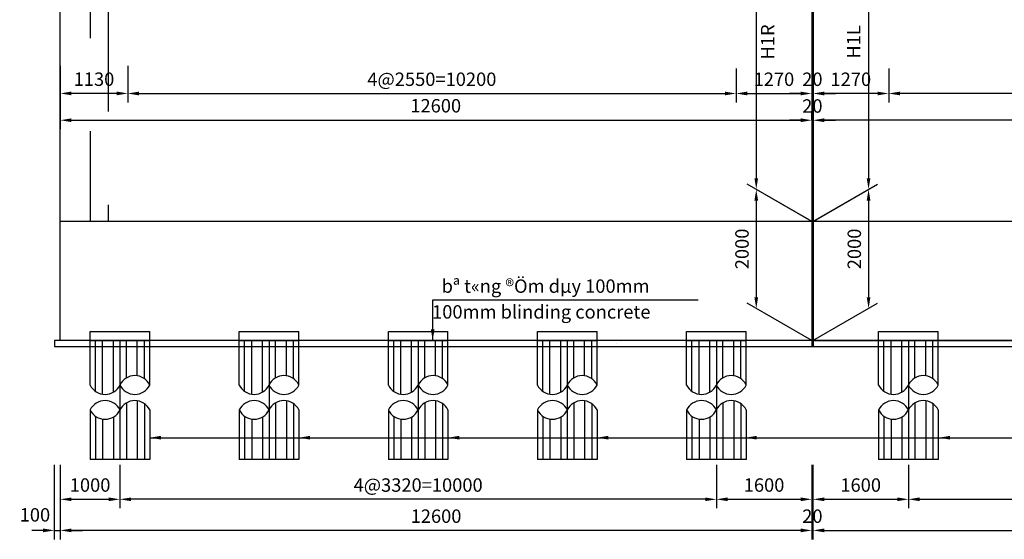
# Model space of a CAD drawing. Extents: x -992970 to -426666, y -322769 to -25296.
# Drawn here: x -749089 to -732581, y -237535 to -228814 of the extents above; entities that cross this region are included whole.
import ezdxf

# ---------------------------------------------------------------- set-up
doc = ezdxf.new("R2010")
doc.units = 0
doc.header["$LTSCALE"] = 50
for name, pattern in [('ACAD_ISO10W100', [18, 12, -3, 0, -3]), ('CENTER', [2, 1.25, -0.25, 0.25, -0.25]), ('HIDDEN', [0.375, 0.25, -0.125]), ('HIDDEN2', [0.1875, 0.125, -0.0625])]:
    doc.linetypes.add(name, pattern=pattern)
doc.layers.get('0').update_dxf_attribs({"linetype": 'CONTINUOUS'})
for name, color, linetype in [('0center', 1, 'CENTER'), ('0outline', 7, 'CONTINUOUS'), ('center_0', 1, 'ACAD_ISO10W100'), ('DB', 7, 'CONTINUOUS'), ('DIM', 7, 'CONTINUOUS'), ('HACHT', 9, 'CONTINUOUS'), ('HATCH', 9, 'CONTINUOUS'), ('hi', 9, 'HIDDEN'), ('outline', 7, 'CONTINUOUS')]:
    doc.layers.add(name, color=color, linetype=linetype)
doc.styles.add('khung-avantH', font='txt')
doc.styles.add('vn', font='txt')
doc.dimstyles.new('d150h', dxfattribs={"dimscale": 150, "dimtxt": 1.5, "dimasz": 1.25, "dimexe": 1, "dimexo": 0.5, "dimgap": 0.65, "dimtad": 1, "dimdec": 0, "dimtxsty": 'khung-avantH', "dimcen": 1, "dimclrd": 8, "dimclre": 8, "dimclrt": 7, "dimadec": 0, "dimazin": 0, "dimtfac": 1, "dimtdec": 0, "dimtix": 1, "dimtmove": 2, "dimatfit": 0, "dimfxl": 0, "dimlwd": 25, "dimlwe": 25, "dimarcsym": 0})

# ---------------------------------------------------------------- blocks, each defined once
blk = doc.blocks.new('*D2580')
at = {"layer": '0outline', "color": 8, "lineweight": 25}
for p, q in [((-748409, -236282), (-748409, -237535)), ((-735809, -236357), (-735809, -237535)), ((-735996, -237385), (-748221, -237385))]:
    blk.add_line(p, q, dxfattribs=at)
at = {"layer": '0outline', "color": 8}
for points in [[(-748221, -237353), (-748221, -237416), (-748409, -237385)], [(-735996, -237353), (-735996, -237416), (-735809, -237385)]]:
    blk.add_solid(points, dxfattribs=at)
at = {"layer": '0outline', "color": 7, "insert": (-742109, -237175), "char_height": 225, "attachment_point": 5, "style": 'khung-avantH'}
blk.add_mtext('12600', dxfattribs=at)
blk = doc.blocks.new('*D2581')
at = {"layer": '0outline', "color": 8, "lineweight": 25}
for p, q in [((-748509, -236282), (-748509, -237535)), ((-748409, -236282), (-748409, -237535)), ((-748696, -237385), (-748884, -237385)), ((-748509, -237385), (-748409, -237385)), ((-748221, -237385), (-748034, -237385))]:
    blk.add_line(p, q, dxfattribs=at)
at = {"layer": '0outline', "color": 8}
for points in [[(-748696, -237353), (-748696, -237416), (-748509, -237385)], [(-748221, -237353), (-748221, -237416), (-748409, -237385)]]:
    blk.add_solid(points, dxfattribs=at)
at = {"layer": '0outline', "color": 7, "insert": (-748834, -237153), "char_height": 225, "attachment_point": 5, "style": 'khung-avantH'}
blk.add_mtext('100', dxfattribs=at)
blk = doc.blocks.new('*D2582')
at = {"layer": '0outline', "color": 8, "lineweight": 25}
for p, q in [((-748408, -229590), (-748408, -230202)), ((-747279, -229590), (-747279, -230202)), ((-747466, -230052), (-748221, -230052))]:
    blk.add_line(p, q, dxfattribs=at)
at = {"layer": '0outline', "color": 8}
for points in [[(-748221, -230020), (-748221, -230083), (-748408, -230052)], [(-747466, -230020), (-747466, -230083), (-747279, -230052)]]:
    blk.add_solid(points, dxfattribs=at)
at = {"layer": '0outline', "color": 7, "insert": (-747844, -229842), "char_height": 225, "attachment_point": 5, "style": 'khung-avantH'}
blk.add_mtext('1130', dxfattribs=at)
blk = doc.blocks.new('*D2583')
at = {"layer": '0outline', "color": 8, "lineweight": 25}
for p, q in [((-747279, -229590), (-747279, -230203)), ((-737079, -229635), (-737079, -230203)), ((-747091, -230053), (-737266, -230053))]:
    blk.add_line(p, q, dxfattribs=at)
at = {"layer": '0outline', "color": 8}
for points in [[(-747091, -230022), (-747091, -230084), (-747279, -230053)], [(-737266, -230022), (-737266, -230084), (-737079, -230053)]]:
    blk.add_solid(points, dxfattribs=at)
at = {"layer": '0outline', "color": 7, "insert": (-742179, -229843), "char_height": 225, "attachment_point": 5, "style": 'khung-avantH'}
blk.add_mtext('4@2550=10200', dxfattribs=at)
blk = doc.blocks.new('*D2588')
at = {"layer": 'DB', "color": 8, "lineweight": 25}
for p, q in [((-734189, -236282), (-734189, -237013)), ((-724189, -236282), (-724189, -237013)), ((-734001, -236863), (-724376, -236863))]:
    blk.add_line(p, q, dxfattribs=at)
at = {"layer": 'DB', "color": 8}
for points in [[(-734001, -236832), (-734001, -236894), (-734189, -236863)], [(-724376, -236832), (-724376, -236894), (-724189, -236863)]]:
    blk.add_solid(points, dxfattribs=at)
at = {"layer": 'DB', "color": 7, "insert": (-729189, -236653), "char_height": 225, "attachment_point": 5, "style": 'khung-avantH'}
blk.add_mtext('4@3320=10000', dxfattribs=at)
blk = doc.blocks.new('*D2589')
at = {"layer": 'DB', "color": 8, "lineweight": 25}
for p, q in [((-748409, -236282), (-748409, -237013)), ((-747409, -236282), (-747409, -237013)), ((-748221, -236863), (-747596, -236863))]:
    blk.add_line(p, q, dxfattribs=at)
at = {"layer": 'DB', "color": 8}
for points in [[(-748221, -236832), (-748221, -236894), (-748409, -236863)], [(-747596, -236832), (-747596, -236894), (-747409, -236863)]]:
    blk.add_solid(points, dxfattribs=at)
at = {"layer": 'DB', "color": 7, "insert": (-747909, -236653), "char_height": 225, "attachment_point": 5, "style": 'khung-avantH'}
blk.add_mtext('1000', dxfattribs=at)
blk = doc.blocks.new('D1.0m')
blk.add_line((-500, 0), (500, 0))
at = {"layer": '0center', "ltscale": 50}
blk.add_line((0, 0), (0, -1997), dxfattribs=at)
at = {"layer": 'DIM', "color": 5, "linetype": 'HIDDEN2', "ltscale": 400}
for p, q in [((-500, 0), (-500, 150)), ((-500, 150), (500, 150)), ((500, 0), (500, 150))]:
    blk.add_line(p, q, dxfattribs=at)
at = {"layer": 'HACHT'}
for p, q in [((-410, -853), (-410, 0)), ((-290, -901), (-290, 0)), ((-110, -866), (-110, 0)), ((110, -627), (110, 0)), ((290, -592), (290, 0)), ((410, -640), (410, 0)), ((110, -1044), (110, -1997)), ((290, -1009), (290, -1997)), ((410, -1057), (410, -1997)), ((-410, -1271), (-410, -1997)), ((-290, -1318), (-290, -1997)), ((-110, -1283), (-110, -1997))]:
    blk.add_line(p, q, dxfattribs=at)
at = {"layer": 'HATCH'}
for centre, start, end in [((250, -866), 25.5789, 154.4211), ((-250, -627), 205.5789, 334.4211), ((250, -627), 205.5789, 334.4211), ((-250, -1284), 25.5789, 154.4211), ((250, -1284), 25.5789, 154.4211), ((-250, -1044), 205.5789, 334.4211)]:
    blk.add_arc(centre, 277, start, end, dxfattribs=at)
at = {"layer": 'outline', "color": 7}
for p, q in [((-500, -746), (-500, 0)), ((500, -746), (500, 0)), ((-500, -1164), (-500, -1997)), ((500, -1164), (500, -1997)), ((500, -1997), (-500, -1997))]:
    blk.add_line(p, q, dxfattribs=at)
blk = doc.blocks.new('*D2591')
at = {"layer": 'DIM', "color": 8, "lineweight": 25}
for p, q in [((-735769, -225726), (-734707, -225113)), ((-734857, -225387), (-734857, -231474)), ((-735742, -232172), (-734707, -231574))]:
    blk.add_line(p, q, dxfattribs=at)
at = {"layer": 'DIM', "color": 8}
for points in [[(-734888, -225387), (-734826, -225387), (-734857, -225199)], [(-734888, -231474), (-734826, -231474), (-734857, -231661)]]:
    blk.add_solid(points, dxfattribs=at)
at = {"layer": 'DIM', "color": 7, "insert": (-735078, -229188), "char_height": 225, "attachment_point": 5, "rotation": 90, "style": 'khung-avantH'}
blk.add_mtext('H1L', dxfattribs=at)
blk = doc.blocks.new('*D2593')
at = {"layer": '0outline', "color": 8, "lineweight": 25}
for p, q in [((-737079, -229710), (-737079, -230203)), ((-735809, -229710), (-735809, -230203)), ((-736891, -230053), (-735996, -230053))]:
    blk.add_line(p, q, dxfattribs=at)
at = {"layer": '0outline', "color": 8}
for points in [[(-736891, -230022), (-736891, -230084), (-737079, -230053)], [(-735996, -230022), (-735996, -230084), (-735809, -230053)]]:
    blk.add_solid(points, dxfattribs=at)
at = {"layer": '0outline', "color": 7, "insert": (-736444, -229843), "char_height": 225, "attachment_point": 5, "style": 'khung-avantH'}
blk.add_mtext('1270', dxfattribs=at)
blk = doc.blocks.new('*D2594')
at = {"layer": '0outline', "color": 8, "lineweight": 25}
for p, q in [((-748408, -229665), (-748408, -230652)), ((-735809, -229665), (-735809, -230652)), ((-748221, -230502), (-735996, -230502))]:
    blk.add_line(p, q, dxfattribs=at)
at = {"layer": '0outline', "color": 8}
for points in [[(-748221, -230470), (-748221, -230533), (-748408, -230502)], [(-735996, -230470), (-735996, -230533), (-735809, -230502)]]:
    blk.add_solid(points, dxfattribs=at)
at = {"layer": '0outline', "color": 7, "insert": (-742114, -230288), "char_height": 225, "attachment_point": 5, "style": 'khung-avantH'}
blk.add_mtext('12600', dxfattribs=at)
blk = doc.blocks.new('*D2595')
at = {"layer": 'DIM', "color": 8, "lineweight": 25}
for p, q in [((-735789, -232199), (-734707, -231574)), ((-734857, -231849), (-734857, -233474)), ((-735789, -234199), (-734707, -233574))]:
    blk.add_line(p, q, dxfattribs=at)
at = {"layer": 'DIM', "color": 8}
for points in [[(-734888, -231849), (-734826, -231849), (-734857, -231661)], [(-734888, -233474), (-734826, -233474), (-734857, -233661)]]:
    blk.add_solid(points, dxfattribs=at)
at = {"layer": 'DIM', "color": 7, "insert": (-735067, -232661), "char_height": 225, "attachment_point": 5, "rotation": 90, "style": 'khung-avantH'}
blk.add_mtext('2000', dxfattribs=at)
blk = doc.blocks.new('*D2633')
at = {"layer": 'DB', "color": 8, "lineweight": 25}
for p, q in [((-735809, -229785), (-735809, -230203)), ((-735789, -229785), (-735789, -230203)), ((-735996, -230053), (-736184, -230053)), ((-735809, -230053), (-735789, -230053)), ((-735601, -230053), (-735414, -230053))]:
    blk.add_line(p, q, dxfattribs=at)
at = {"layer": 'DB', "color": 8}
for points in [[(-735996, -230022), (-735996, -230084), (-735809, -230053)], [(-735601, -230022), (-735601, -230084), (-735789, -230053)]]:
    blk.add_solid(points, dxfattribs=at)
at = {"layer": 'DB', "color": 7, "insert": (-735799, -229843), "char_height": 225, "attachment_point": 5, "style": 'khung-avantH'}
blk.add_mtext('20', dxfattribs=at)
blk = doc.blocks.new('*D2635')
at = {"layer": '0outline', "color": 8, "lineweight": 25}
for p, q in [((-724319, -229590), (-724319, -230203)), ((-734519, -229635), (-734519, -230203)), ((-724506, -230053), (-734331, -230053))]:
    blk.add_line(p, q, dxfattribs=at)
at = {"layer": '0outline', "color": 8}
for points in [[(-734331, -230022), (-734331, -230084), (-734519, -230053)], [(-724506, -230022), (-724506, -230084), (-724319, -230053)]]:
    blk.add_solid(points, dxfattribs=at)
at = {"layer": '0outline', "color": 7, "insert": (-729419, -229843), "char_height": 225, "attachment_point": 5, "style": 'khung-avantH'}
blk.add_mtext('4@2550=10200', dxfattribs=at)
blk = doc.blocks.new('*D2636')
at = {"layer": '0outline', "color": 8, "lineweight": 25}
for p, q in [((-735789, -229710), (-735789, -230203)), ((-734519, -229710), (-734519, -230203)), ((-734706, -230053), (-735601, -230053))]:
    blk.add_line(p, q, dxfattribs=at)
at = {"layer": '0outline', "color": 8}
for points in [[(-735601, -230022), (-735601, -230084), (-735789, -230053)], [(-734706, -230022), (-734706, -230084), (-734519, -230053)]]:
    blk.add_solid(points, dxfattribs=at)
at = {"layer": '0outline', "color": 7, "insert": (-735154, -229843), "char_height": 225, "attachment_point": 5, "style": 'khung-avantH'}
blk.add_mtext('1270', dxfattribs=at)
blk = doc.blocks.new('*D2637')
at = {"layer": '0outline', "color": 8, "lineweight": 25}
for p, q in [((-735789, -229665), (-735789, -230652)), ((-723189, -229665), (-723189, -230652)), ((-723376, -230502), (-735601, -230502))]:
    blk.add_line(p, q, dxfattribs=at)
at = {"layer": '0outline', "color": 8}
for points in [[(-735601, -230470), (-735601, -230533), (-735789, -230502)], [(-723376, -230470), (-723376, -230533), (-723189, -230502)]]:
    blk.add_solid(points, dxfattribs=at)
at = {"layer": '0outline', "color": 7, "insert": (-729484, -230288), "char_height": 225, "attachment_point": 5, "style": 'khung-avantH'}
blk.add_mtext('12600', dxfattribs=at)
blk = doc.blocks.new('*D2638')
at = {"layer": 'DB', "color": 8, "lineweight": 25}
for p, q in [((-735809, -230502), (-735809, -230352)), ((-735789, -230502), (-735789, -230352)), ((-735996, -230502), (-736184, -230502)), ((-735809, -230502), (-735789, -230502)), ((-735601, -230502), (-735414, -230502))]:
    blk.add_line(p, q, dxfattribs=at)
at = {"layer": 'DB', "color": 8}
for points in [[(-735996, -230470), (-735996, -230533), (-735809, -230502)], [(-735601, -230470), (-735601, -230533), (-735789, -230502)]]:
    blk.add_solid(points, dxfattribs=at)
at = {"layer": 'DB', "color": 7, "insert": (-735799, -230292), "char_height": 225, "attachment_point": 5, "style": 'khung-avantH'}
blk.add_mtext('20', dxfattribs=at)
blk = doc.blocks.new('*D2642')
at = {"layer": 'DIM', "color": 8, "lineweight": 25}
for p, q in [((-735828, -225726), (-736890, -225113)), ((-736740, -225387), (-736740, -231474)), ((-735855, -232172), (-736890, -231574))]:
    blk.add_line(p, q, dxfattribs=at)
at = {"layer": 'DIM', "color": 8}
for points in [[(-736771, -225387), (-736709, -225387), (-736740, -225199)], [(-736771, -231474), (-736709, -231474), (-736740, -231661)]]:
    blk.add_solid(points, dxfattribs=at)
at = {"layer": 'DIM', "color": 7, "insert": (-736519, -229188), "char_height": 225, "attachment_point": 5, "rotation": 90, "style": 'khung-avantH'}
blk.add_mtext('H1R', dxfattribs=at)
blk = doc.blocks.new('*D2643')
at = {"layer": 'DIM', "color": 8, "lineweight": 25}
for p, q in [((-735809, -232199), (-736890, -231574)), ((-736740, -231849), (-736740, -233474)), ((-735809, -234199), (-736890, -233574))]:
    blk.add_line(p, q, dxfattribs=at)
at = {"layer": 'DIM', "color": 8}
for points in [[(-736771, -231849), (-736709, -231849), (-736740, -231661)], [(-736771, -233474), (-736709, -233474), (-736740, -233661)]]:
    blk.add_solid(points, dxfattribs=at)
at = {"layer": 'DIM', "color": 7, "insert": (-736950, -232661), "char_height": 225, "attachment_point": 5, "rotation": 90, "style": 'khung-avantH'}
blk.add_mtext('2000', dxfattribs=at)
blk = doc.blocks.new('*D2646')
at = {"layer": 'DB', "color": 8, "lineweight": 25}
for p, q in [((-735789, -236282), (-735789, -237013)), ((-734189, -236282), (-734189, -237013)), ((-735601, -236863), (-734376, -236863))]:
    blk.add_line(p, q, dxfattribs=at)
at = {"layer": 'DB', "color": 8}
for points in [[(-735601, -236832), (-735601, -236894), (-735789, -236863)], [(-734376, -236832), (-734376, -236894), (-734189, -236863)]]:
    blk.add_solid(points, dxfattribs=at)
at = {"layer": 'DB', "color": 7, "insert": (-734989, -236653), "char_height": 225, "attachment_point": 5, "style": 'khung-avantH'}
blk.add_mtext('1600', dxfattribs=at)
blk = doc.blocks.new('*D2647')
at = {"layer": 'DB', "color": 8, "lineweight": 25}
for p, q in [((-737409, -236282), (-737409, -237013)), ((-735809, -236282), (-735809, -237013)), ((-737221, -236863), (-735996, -236863))]:
    blk.add_line(p, q, dxfattribs=at)
at = {"layer": 'DB', "color": 8}
for points in [[(-737221, -236832), (-737221, -236894), (-737409, -236863)], [(-735996, -236832), (-735996, -236894), (-735809, -236863)]]:
    blk.add_solid(points, dxfattribs=at)
at = {"layer": 'DB', "color": 7, "insert": (-736609, -236653), "char_height": 225, "attachment_point": 5, "style": 'khung-avantH'}
blk.add_mtext('1600', dxfattribs=at)
blk = doc.blocks.new('*D2648')
at = {"layer": 'DB', "color": 8, "lineweight": 25}
for p, q in [((-747409, -236282), (-747409, -237013)), ((-737409, -236282), (-737409, -237013)), ((-737596, -236863), (-747221, -236863))]:
    blk.add_line(p, q, dxfattribs=at)
at = {"layer": 'DB', "color": 8}
for points in [[(-747221, -236832), (-747221, -236894), (-747409, -236863)], [(-737596, -236832), (-737596, -236894), (-737409, -236863)]]:
    blk.add_solid(points, dxfattribs=at)
at = {"layer": 'DB', "color": 7, "insert": (-742409, -236653), "char_height": 225, "attachment_point": 5, "style": 'khung-avantH'}
blk.add_mtext('4@3320=10000', dxfattribs=at)
blk = doc.blocks.new('*D2017')
at = {"layer": 'DB', "color": 8, "lineweight": 25}
for p, q in [((-735809, -236357), (-735809, -237535)), ((-735789, -236357), (-735789, -237535)), ((-735996, -237385), (-736184, -237385)), ((-735809, -237385), (-735789, -237385)), ((-735601, -237385), (-735414, -237385))]:
    blk.add_line(p, q, dxfattribs=at)
at = {"layer": 'DB', "color": 8}
for points in [[(-735996, -237353), (-735996, -237416), (-735809, -237385)], [(-735601, -237353), (-735601, -237416), (-735789, -237385)]]:
    blk.add_solid(points, dxfattribs=at)
at = {"layer": 'DB', "color": 7, "insert": (-735799, -237175), "char_height": 225, "attachment_point": 5, "style": 'khung-avantH'}
blk.add_mtext('20', dxfattribs=at)
blk = doc.blocks.new('*D2018')
at = {"layer": 'DB', "color": 8, "lineweight": 25}
for p, q in [((-735789, -236357), (-735789, -237535)), ((-723189, -236357), (-723189, -237535)), ((-735601, -237385), (-723376, -237385))]:
    blk.add_line(p, q, dxfattribs=at)
at = {"layer": 'DB', "color": 8}
for points in [[(-735601, -237353), (-735601, -237416), (-735789, -237385)], [(-723376, -237353), (-723376, -237416), (-723189, -237385)]]:
    blk.add_solid(points, dxfattribs=at)
at = {"layer": 'DB', "color": 7, "insert": (-729489, -237175), "char_height": 225, "attachment_point": 5, "style": 'khung-avantH'}
blk.add_mtext('12600', dxfattribs=at)

msp = doc.modelspace()

# ---------------------------------------------------------------- hatches: boundary and pattern name
at = {"layer": 'DB'}
h = msp.add_hatch(dxfattribs=at)
h.set_pattern_fill('AR-CONC', color=256, scale=25, style=0)
h.set_pattern_definition([(50, (-20412.2, -116562.6), (4554.617, -398.477), [476.25, -5238.75]), (355, (-20412.2, -116562.6), (-881.07, 4776.416), [381, -4191]), (100.451, (-20032.7, -116595.8), (3673.563, 4377.917), [404.75, -4452.25]), (46.1842, (-20412, -115292.6), (6776.976, -1051.06), [714.375, -7858.125]), (96.6356, (-19847.5, -115380), (5935.106, 6185.64), [607.125, -6678.375]), (351.184, (-20412, -115292.6), (5935.115, 6185.63), [571.5, -6286.5]), (21, (-19777.2, -115610), (3790.372, -2556.638), [476.25, -5238.75]), (326, (-19777.2, -115610), (1545.05, 4604.7), [381, -4191]), (71.4514, (-19461.4, -115823), (5335.412, 2048.071), [404.75, -4452.25]), (37.5, (-20412.2, -116562.6), (77.215, 2113.876), [0, -4140.2, 0, -4254.5, 0, -4206.875]), (7.5, (-20412.2, -116562.6), (1670.4916, 2504.5144), [0, -2425.7, 0, -4044.95, 0, -1603.375]), (327.5, (-21828.3, -116562.6), (3389.765, -143.2186), [0, -1587.5, 0, -4953, 0, -6572.25]), (317.5, (-22463.3, -116562.6), (3703.23, 635.662), [0, -2063.75, 0, -3289.3, 0, -4667.25])])
h.paths.add_polyline_path([(-744323.51, -234199), (-746223.51, -234199), (-746223.51, -234299), (-744323.51, -234299)])
h.paths.add_polyline_path([(-736073.51, -234199), (-743833.51, -234199), (-743833.51, -234299), (-736073.51, -234299)])
h.paths.add_polyline_path([(-746933.51, -234199), (-747423.51, -234199), (-748273.51, -234199), (-748273.51, -234299), (-746933.51, -234299)])
h = msp.add_hatch(dxfattribs=at)
h.set_pattern_fill('AR-CONC', color=256, scale=25, style=0)
h.set_pattern_definition([(130, (-1451184.8, -116562.6), (-4554.617, -398.477), [476.25, -5238.75]), (185, (-1451185, -116562.6), (881.07, 4776.416), [381, -4191]), (79.549, (-1451564.3, -116595.8), (-3673.563, 4377.917), [404.75, -4452.25]), (133.8158, (-1451185, -115292.6), (-6776.976, -1051.06), [714.375, -7858.125]), (83.3644, (-1451749.5, -115380), (-5935.106, 6185.64), [607.125, -6678.375]), (188.816, (-1451185, -115292.6), (-5935.115, 6185.63), [571.5, -6286.5]), (159, (-1451819.8, -115610), (-3790.372, -2556.638), [476.25, -5238.75]), (214, (-1451820, -115610), (-1545.05, 4604.7), [381, -4191]), (108.5486, (-1452135.7, -115823), (-5335.412, 2048.071), [404.75, -4452.25]), (142.5, (-1451184.8, -116562.6), (-77.215, 2113.876), [0, -4140.2, 0, -4254.5, 0, -4206.875]), (172.5, (-1451184.8, -116562.6), (-1670.4916, 2504.5144), [0, -2425.7, 0, -4044.95, 0, -1603.375]), (212.5, (-1449768.7, -116562.6), (-3389.765, -143.2186), [0, -1587.5, 0, -4953, 0, -6572.25]), (222.5, (-1449133.7, -116562.6), (-3703.23, 635.662), [0, -2063.75, 0, -3289.3, 0, -4667.25])])
h.paths.add_polyline_path([(-727273.51, -234199), (-725373.51, -234199), (-725373.51, -234299), (-727273.51, -234299)])
h.paths.add_polyline_path([(-735523.51, -234199), (-727763.51, -234199), (-727763.51, -234299), (-735523.51, -234299)])
h.paths.add_polyline_path([(-724663.51, -234199), (-724173.51, -234199), (-723323.51, -234199), (-723323.51, -234299), (-724663.51, -234299)])

# ---------------------------------------------------------------- linework, layer by layer
at = {"layer": '0outline'}
msp.add_line((-748408.51, -234199), (-748408.48, -226008.54), dxfattribs=at)
for points in [[(-735808.51, -232199), (-748408.51, -232199)], [(-723188.52, -232199), (-735788.51, -232199)], [(-735808.51, -234199), (-748508.51, -234199), (-748508.51, -234299), (-735798.51, -234299)], [(-735798.51, -234299), (-723088.51, -234299), (-723088.51, -234199), (-735798.51, -234199)], [(-735788.51, -234199), (-723923.51, -234199)]]:
    msp.add_lwpolyline(points, dxfattribs=at)
at = {"layer": 'center_0', "ltscale": 10}
msp.add_line((-735798.51, -222274.89), (-735798.51, -234299), dxfattribs=at)
at = {"layer": 'DB'}
for p, q in [((-735808.51, -224631.69), (-735808.51, -234299)), ((-735788.51, -224631.69), (-735788.51, -234299))]:
    msp.add_line(p, q, dxfattribs=at)
at = {"layer": 'hi', "ltscale": 250}
for p, q in [((-747908.51, -225998.15), (-747908.51, -232199)), ((-747608.51, -227232.59), (-747608.51, -232199))]:
    msp.add_line(p, q, dxfattribs=at)

# ---------------------------------------------------------------- block references
at = {"layer": 'DB'}
for p in [(-747408.51, -234199), (-744908.51, -234199), (-742408.51, -234199), (-739908.51, -234199), (-737408.51, -234199), (-734188.51, -234199)]:
    msp.add_blockref('D1.0m', p, dxfattribs=at)

# ---------------------------------------------------------------- texts
at = {"layer": 'DIM', "color": 7, "style": 'vn'}
for s, p in [('bª t«ng ®Öm dµy 100mm', (-742015.14, -233398)), ('100mm blinding concrete', (-742174.93, -233830.43))]:
    msp.add_text(s, height=225, dxfattribs=at).set_placement(p)

# ---------------------------------------------------------------- dimensions: what is measured, and where the dimension line sits
at = {"layer": '0outline'}
for base, p1, p2, picture, middle in [((-748408.49, -230051.75), (-747278.51, -229515.49), (-748408.49, -229515.49), '*D2582', (-747843.5, -229841.75)), ((-748408.51, -237384.56), (-735808.51, -236282.06), (-748408.51, -236207.06), '*D2580', (-742108.51, -237174.56))]:
    dim = msp.add_linear_dim(base=base, p1=p1, p2=p2, dimstyle='d150h', override={"dimtxsty": 'khung-avantH'}, dxfattribs=at)
    dim.commit()
    dim.dimension.update_dxf_attribs({"geometry": picture, "text_midpoint": middle})
dim = msp.add_linear_dim(base=(-735808.51, -230501.71), p1=(-748408.49, -229590.49), p2=(-735808.51, -229590.49), dimstyle='d150h', dxfattribs=at)
dim.commit()
dim.dimension.update_dxf_attribs({"geometry": '*D2594', "text_midpoint": (-742113.5, -230287.84), "dimtype": 160})
dim = msp.add_linear_dim(base=(-737078.51, -230052.96), p1=(-747278.51, -229515.49), p2=(-737078.51, -229560.49), text='4@2550=<>', dimstyle='d150h', override={"dimtxsty": 'khung-avantH'}, dxfattribs=at)
dim.commit()
dim.dimension.update_dxf_attribs({"geometry": '*D2583', "text_midpoint": (-742178.51, -229842.96)})
dim = msp.add_linear_dim(base=(-735788.51, -230501.71), p1=(-723188.53, -229590.49), p2=(-735788.51, -229590.49), angle=180, dimstyle='d150h', dxfattribs=at)
dim.commit()
dim.dimension.update_dxf_attribs({"geometry": '*D2637', "text_midpoint": (-729483.52, -230287.84), "dimtype": 160})
dim = msp.add_linear_dim(base=(-734518.51, -230052.96), p1=(-724318.51, -229515.49), p2=(-734518.51, -229560.49), angle=180, text='4@2550=<>', dimstyle='d150h', override={"dimtxsty": 'khung-avantH'}, dxfattribs=at)
dim.commit()
dim.dimension.update_dxf_attribs({"geometry": '*D2635', "text_midpoint": (-729418.51, -229842.96)})
dim = msp.add_linear_dim(base=(-735808.51, -230052.96), p1=(-737078.51, -229635.49), p2=(-735808.51, -229635.49), dimstyle='d150h', dxfattribs=at)
dim.commit()
dim.dimension.update_dxf_attribs({"geometry": '*D2593', "text_midpoint": (-736443.51, -229842.96)})
dim = msp.add_linear_dim(base=(-735788.51, -230052.96), p1=(-734518.51, -229635.49), p2=(-735788.51, -229635.49), angle=180, dimstyle='d150h', dxfattribs=at)
dim.commit()
dim.dimension.update_dxf_attribs({"geometry": '*D2636', "text_midpoint": (-735153.51, -229842.96)})
dim = msp.add_linear_dim(base=(-748408.51, -237384.56), p1=(-748508.51, -236207.06), p2=(-748408.51, -236207.06), dimstyle='d150h', override={"dimtxsty": 'khung-avantH'}, dxfattribs=at)
dim.commit()
dim.dimension.update_dxf_attribs({"geometry": '*D2581', "text_midpoint": (-748833.85, -237153.44), "dimtype": 160})
at = {"layer": 'DB'}
for base, p1, p2, override, picture, middle in [((-735788.51, -230052.96), (-735808.51, -229710.49), (-735788.51, -229710.49), {"dimfxl": 25, "dimfxlon": 1}, '*D2633', (-735798.51, -229842.96)), ((-735788.51, -230501.71), (-735808.51, -230501.71), (-735788.51, -230501.71), {"dimfxl": 25, "dimfxlon": 1}, '*D2638', (-735798.51, -230291.71)), ((-747408.51, -236862.9), (-748408.51, -236207.06), (-747408.51, -236207.06), {"dimfxl": 0.5}, '*D2589', (-747908.51, -236652.9)), ((-735808.51, -236862.9), (-737408.51, -236207.06), (-735808.51, -236207.06), {"dimfxl": 25, "dimfxlon": 1}, '*D2647', (-736608.51, -236652.9)), ((-734188.51, -236862.9), (-735788.51, -236207.06), (-734188.51, -236207.06), {"dimfxl": 25, "dimfxlon": 1}, '*D2646', (-734988.51, -236652.9)), ((-735788.51, -237384.56), (-735808.51, -236282.06), (-735788.51, -236282.06), {"dimfxl": 25, "dimfxlon": 1}, '*D2017', (-735798.51, -237174.56)), ((-723188.51, -237384.56), (-735788.51, -236282.06), (-723188.51, -236282.06), {"dimfxl": 25, "dimfxlon": 1}, '*D2018', (-729488.51, -237174.56))]:
    dim = msp.add_linear_dim(base=base, p1=p1, p2=p2, dimstyle='d150h', override=override, dxfattribs=at)
    dim.commit()
    dim.dimension.update_dxf_attribs({"geometry": picture, "text_midpoint": middle})
dim = msp.add_linear_dim(base=(-747408.51, -236862.9), p1=(-737408.51, -236207.06), p2=(-747408.51, -236207.06), angle=180, text='4@3320=<>', dimstyle='d150h', override={"dimfxl": 0.5}, dxfattribs=at)
dim.commit()
dim.dimension.update_dxf_attribs({"geometry": '*D2648', "text_midpoint": (-742408.51, -236652.9)})
dim = msp.add_linear_dim(base=(-724188.51, -236862.9), p1=(-734188.51, -236207.06), p2=(-724188.51, -236207.06), text='4@3320=<>', dimstyle='d150h', override={"dimfxl": 0.5}, dxfattribs=at)
dim.commit()
dim.dimension.update_dxf_attribs({"geometry": '*D2588', "text_midpoint": (-729188.51, -236652.9)})
at = {"layer": 'DIM'}
for base, p1, p2, text, picture, middle in [((-736740.24, -231661.06), (-735753.27, -225769.07), (-735780.32, -232215.27), 'H1R', '*D2642', (-736519.17, -229188.21)), ((-734856.78, -231661.06), (-735843.75, -225769.07), (-735816.71, -232215.27), 'H1L', '*D2591', (-735077.86, -229188.21))]:
    dim = msp.add_linear_dim(base=base, p1=p1, p2=p2, angle=90, text=text, dimstyle='d150h', dxfattribs=at)
    dim.commit()
    dim.dimension.update_dxf_attribs({"geometry": picture, "text_midpoint": middle, "dimtype": 160})
for base, p1, p2, picture, middle in [((-736740.24, -233661.06), (-735733.51, -232242.3), (-735733.51, -234242.3), '*D2643', (-736950.24, -232661.06)), ((-734856.78, -233661.06), (-735863.51, -232242.3), (-735863.51, -234242.3), '*D2595', (-735066.78, -232661.06))]:
    dim = msp.add_linear_dim(base=base, p1=p1, p2=p2, angle=90, dimstyle='d150h', dxfattribs=at)
    dim.commit()
    dim.dimension.update_dxf_attribs({"geometry": picture, "text_midpoint": middle})

# ---------------------------------------------------------------- leaders
at = {"color": 2}
for points in [[(-746908.51, -235829.29), (-722696.24, -235829.29)], [(-744408.51, -235829.29), (-741478.89, -235829.29)], [(-741908.51, -235829.29), (-738118.89, -235829.29)], [(-739408.51, -235829.29), (-735618.89, -235829.29)], [(-736918.51, -235829.29), (-734888.89, -235829.29)], [(-733678.51, -235829.29), (-731528.89, -235829.29)]]:
    msp.add_leader(points, dimstyle='d150h', override={"dimgap": 0.3, "dimtad": 1, "dimfxl": 0.5}, dxfattribs=at)
at = {"layer": 'DB'}
msp.add_leader([(-742165.09, -234199), (-742165.09, -233517.11), (-737714.95, -233517.11)], dimstyle='d150h', override={"dimgap": 0.3, "dimtad": 0, "dimfxl": 0.5}, dxfattribs=at)

doc.saveas('drawing.dxf')
